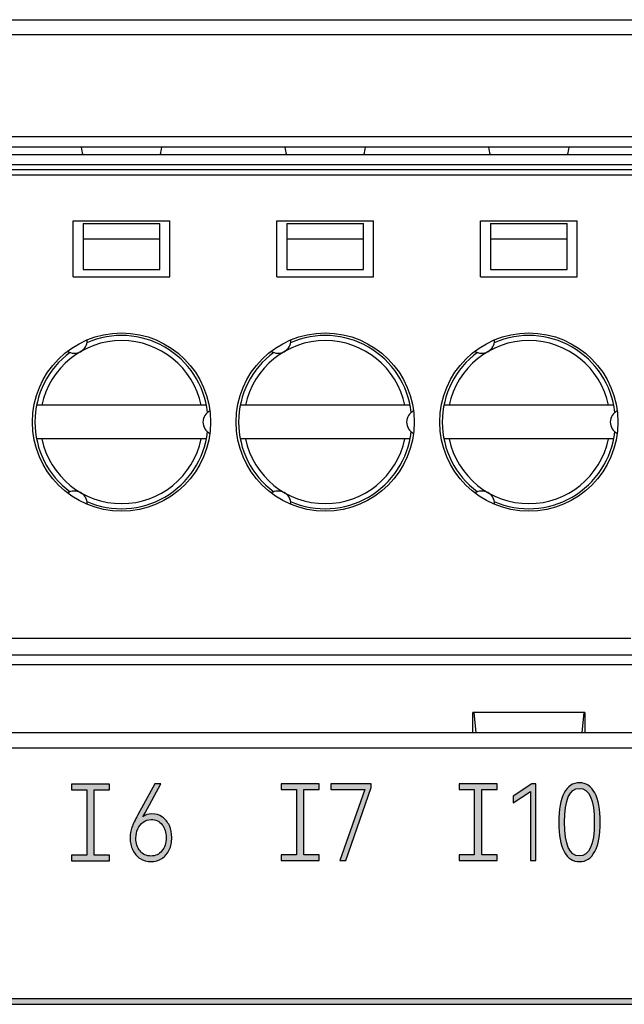
# Model space of a CAD drawing. Units: millimetres. Extents: x 3265 to 4448, y 1845 to 2468.
# Drawn here: x 3822 to 3834, y 2060 to 2080 of the extents above; entities that cross this region are included whole.
import ezdxf

# ---------------------------------------------------------------- set-up
doc = ezdxf.new("R2010")
doc.units = ezdxf.units.MM
doc.header["$MEASUREMENT"] = 0
doc.layers.add('5剖面线层', color=2, linetype='Continuous')
doc.layers.add('layer 1', color=7, linetype='Continuous')

msp = doc.modelspace()

# ---------------------------------------------------------------- hatches: boundary and pattern name
at = {"layer": '5剖面线层'}
h = msp.add_hatch(color=0, dxfattribs=at)
h.dxf.hatch_style = 1
edge = h.paths.add_edge_path()
edge.add_spline(control_points=[(3823.87, 2063.156), (3823.87, 2063.156), (3823.87, 2063.045), (3823.87, 2063.045), (3823.87, 2063.045), (3823.87, 2063.045), (3823.77, 2063.045), (3823.77, 2063.045), (3823.77, 2063.045), (3823.77, 2063.045), (3823.226, 2063.045), (3823.226, 2063.045), (3823.226, 2063.045), (3823.226, 2063.045), (3823.126, 2063.045), (3823.126, 2063.045), (3823.126, 2063.045), (3823.126, 2063.045), (3823.126, 2063.156), (3823.126, 2063.156), (3823.126, 2063.156), (3823.126, 2063.156), (3823.226, 2063.156), (3823.226, 2063.156), (3823.226, 2063.156), (3823.226, 2063.156), (3823.424, 2063.156), (3823.424, 2063.156), (3823.424, 2063.156), (3823.424, 2063.156), (3823.424, 2064.44), (3823.424, 2064.44), (3823.424, 2064.44), (3823.424, 2064.44), (3823.226, 2064.44), (3823.226, 2064.44), (3823.226, 2064.44), (3823.226, 2064.44), (3823.126, 2064.44), (3823.126, 2064.44), (3823.126, 2064.44), (3823.126, 2064.44), (3823.126, 2064.55), (3823.126, 2064.55), (3823.126, 2064.55), (3823.126, 2064.55), (3823.226, 2064.55), (3823.226, 2064.55), (3823.226, 2064.55), (3823.226, 2064.55), (3823.77, 2064.55), (3823.77, 2064.55), (3823.77, 2064.55), (3823.77, 2064.55), (3823.87, 2064.55), (3823.87, 2064.55), (3823.87, 2064.55), (3823.87, 2064.55), (3823.87, 2064.44), (3823.87, 2064.44), (3823.87, 2064.44), (3823.87, 2064.44), (3823.77, 2064.44), (3823.77, 2064.44), (3823.77, 2064.44), (3823.77, 2064.44), (3823.571, 2064.44), (3823.571, 2064.44), (3823.571, 2064.44), (3823.571, 2064.44), (3823.571, 2063.156), (3823.571, 2063.156), (3823.571, 2063.156), (3823.571, 2063.156), (3823.77, 2063.156), (3823.77, 2063.156), (3823.77, 2063.156), (3823.77, 2063.156), (3823.87, 2063.156), (3823.87, 2063.156)], knot_values=[0, 0, 0, 0, 0.047619, 0.047619, 0.047619, 0.047619, 0.095238, 0.095238, 0.095238, 0.095238, 0.142857, 0.142857, 0.142857, 0.142857, 0.190476, 0.190476, 0.190476, 0.190476, 0.238095, 0.238095, 0.238095, 0.238095, 0.285714, 0.285714, 0.285714, 0.285714, 0.333333, 0.333333, 0.333333, 0.333333, 0.380952, 0.380952, 0.380952, 0.380952, 0.428571, 0.428571, 0.428571, 0.428571, 0.47619, 0.47619, 0.47619, 0.47619, 0.52381, 0.52381, 0.52381, 0.52381, 0.571429, 0.571429, 0.571429, 0.571429, 0.619048, 0.619048, 0.619048, 0.619048, 0.666667, 0.666667, 0.666667, 0.666667, 0.714286, 0.714286, 0.714286, 0.714286, 0.761905, 0.761905, 0.761905, 0.761905, 0.809524, 0.809524, 0.809524, 0.809524, 0.857143, 0.857143, 0.857143, 0.857143, 0.904762, 0.904762, 0.904762, 0.904762, 1, 1, 1, 1], degree=3, periodic=1)
h = msp.add_hatch(color=0, dxfattribs=at)
h.dxf.hatch_style = 1
edge = h.paths.add_edge_path()
edge.add_spline(control_points=[(3824.702, 2063.967), (3824.781, 2063.967), (3824.85, 2063.946), (3824.909, 2063.904), (3824.909, 2063.904), (3824.969, 2063.862), (3825.014, 2063.806), (3825.047, 2063.736), (3825.047, 2063.736), (3825.079, 2063.665), (3825.095, 2063.587), (3825.095, 2063.501), (3825.095, 2063.501), (3825.095, 2063.412), (3825.078, 2063.331), (3825.043, 2063.259), (3825.043, 2063.259), (3825.008, 2063.187), (3824.96, 2063.131), (3824.898, 2063.09), (3824.898, 2063.09), (3824.836, 2063.049), (3824.765, 2063.028), (3824.686, 2063.028), (3824.686, 2063.028), (3824.606, 2063.028), (3824.535, 2063.048), (3824.473, 2063.089), (3824.473, 2063.089), (3824.411, 2063.129), (3824.362, 2063.185), (3824.328, 2063.256), (3824.328, 2063.256), (3824.294, 2063.327), (3824.277, 2063.407), (3824.277, 2063.496), (3824.277, 2063.496), (3824.277, 2063.57), (3824.289, 2063.639), (3824.312, 2063.702), (3824.312, 2063.702), (3824.335, 2063.765), (3824.373, 2063.846), (3824.426, 2063.944), (3824.426, 2063.944), (3824.426, 2063.944), (3824.76, 2064.554), (3824.76, 2064.554), (3824.76, 2064.554), (3824.76, 2064.554), (3824.88, 2064.554), (3824.88, 2064.554), (3824.88, 2064.554), (3824.88, 2064.554), (3824.57, 2063.985), (3824.57, 2063.985), (3824.57, 2063.985), (3824.57, 2063.985), (3824.523, 2063.907), (3824.523, 2063.907), (3824.523, 2063.907), (3824.574, 2063.947), (3824.634, 2063.967), (3824.702, 2063.967)], knot_values=[0, 0, 0, 0, 0.058824, 0.058824, 0.058824, 0.058824, 0.117647, 0.117647, 0.117647, 0.117647, 0.176471, 0.176471, 0.176471, 0.176471, 0.235294, 0.235294, 0.235294, 0.235294, 0.294118, 0.294118, 0.294118, 0.294118, 0.352941, 0.352941, 0.352941, 0.352941, 0.411765, 0.411765, 0.411765, 0.411765, 0.470588, 0.470588, 0.470588, 0.470588, 0.529412, 0.529412, 0.529412, 0.529412, 0.588235, 0.588235, 0.588235, 0.588235, 0.647059, 0.647059, 0.647059, 0.647059, 0.705882, 0.705882, 0.705882, 0.705882, 0.764706, 0.764706, 0.764706, 0.764706, 0.823529, 0.823529, 0.823529, 0.823529, 0.882353, 0.882353, 0.882353, 0.882353, 1, 1, 1, 1], degree=3, periodic=1)
edge = h.paths.add_edge_path(flags=16)
edge.add_spline(control_points=[(3824.686, 2063.139), (3824.775, 2063.139), (3824.846, 2063.172), (3824.9, 2063.239), (3824.9, 2063.239), (3824.955, 2063.305), (3824.982, 2063.391), (3824.982, 2063.496), (3824.982, 2063.496), (3824.982, 2063.602), (3824.956, 2063.688), (3824.904, 2063.754), (3824.904, 2063.754), (3824.852, 2063.821), (3824.781, 2063.854), (3824.69, 2063.854), (3824.69, 2063.854), (3824.629, 2063.854), (3824.576, 2063.837), (3824.53, 2063.804), (3824.53, 2063.804), (3824.485, 2063.772), (3824.45, 2063.727), (3824.426, 2063.672), (3824.426, 2063.672), (3824.402, 2063.617), (3824.39, 2063.556), (3824.39, 2063.49), (3824.39, 2063.49), (3824.39, 2063.388), (3824.417, 2063.303), (3824.472, 2063.238), (3824.472, 2063.238), (3824.526, 2063.172), (3824.598, 2063.139), (3824.686, 2063.139)], knot_values=[0, 0, 0, 0, 0.1, 0.1, 0.1, 0.1, 0.2, 0.2, 0.2, 0.2, 0.3, 0.3, 0.3, 0.3, 0.4, 0.4, 0.4, 0.4, 0.5, 0.5, 0.5, 0.5, 0.6, 0.6, 0.6, 0.6, 0.7, 0.7, 0.7, 0.7, 0.8, 0.8, 0.8, 0.8, 1, 1, 1, 1], degree=3, periodic=1)
h = msp.add_hatch(color=0, dxfattribs=at)
h.dxf.hatch_style = 1
edge = h.paths.add_edge_path()
edge.add_spline(control_points=[(3827.988, 2063.16), (3827.988, 2063.16), (3827.988, 2063.049), (3827.988, 2063.049), (3827.988, 2063.049), (3827.988, 2063.049), (3827.888, 2063.049), (3827.888, 2063.049), (3827.888, 2063.049), (3827.888, 2063.049), (3827.344, 2063.049), (3827.344, 2063.049), (3827.344, 2063.049), (3827.344, 2063.049), (3827.244, 2063.049), (3827.244, 2063.049), (3827.244, 2063.049), (3827.244, 2063.049), (3827.244, 2063.16), (3827.244, 2063.16), (3827.244, 2063.16), (3827.244, 2063.16), (3827.344, 2063.16), (3827.344, 2063.16), (3827.344, 2063.16), (3827.344, 2063.16), (3827.542, 2063.16), (3827.542, 2063.16), (3827.542, 2063.16), (3827.542, 2063.16), (3827.542, 2064.444), (3827.542, 2064.444), (3827.542, 2064.444), (3827.542, 2064.444), (3827.344, 2064.444), (3827.344, 2064.444), (3827.344, 2064.444), (3827.344, 2064.444), (3827.244, 2064.444), (3827.244, 2064.444), (3827.244, 2064.444), (3827.244, 2064.444), (3827.244, 2064.555), (3827.244, 2064.555), (3827.244, 2064.555), (3827.244, 2064.555), (3827.344, 2064.555), (3827.344, 2064.555), (3827.344, 2064.555), (3827.344, 2064.555), (3827.888, 2064.555), (3827.888, 2064.555), (3827.888, 2064.555), (3827.888, 2064.555), (3827.988, 2064.555), (3827.988, 2064.555), (3827.988, 2064.555), (3827.988, 2064.555), (3827.988, 2064.444), (3827.988, 2064.444), (3827.988, 2064.444), (3827.988, 2064.444), (3827.888, 2064.444), (3827.888, 2064.444), (3827.888, 2064.444), (3827.888, 2064.444), (3827.689, 2064.444), (3827.689, 2064.444), (3827.689, 2064.444), (3827.689, 2064.444), (3827.689, 2063.16), (3827.689, 2063.16), (3827.689, 2063.16), (3827.689, 2063.16), (3827.888, 2063.16), (3827.888, 2063.16), (3827.888, 2063.16), (3827.888, 2063.16), (3827.988, 2063.16), (3827.988, 2063.16)], knot_values=[0, 0, 0, 0, 0.047619, 0.047619, 0.047619, 0.047619, 0.095238, 0.095238, 0.095238, 0.095238, 0.142857, 0.142857, 0.142857, 0.142857, 0.190476, 0.190476, 0.190476, 0.190476, 0.238095, 0.238095, 0.238095, 0.238095, 0.285714, 0.285714, 0.285714, 0.285714, 0.333333, 0.333333, 0.333333, 0.333333, 0.380952, 0.380952, 0.380952, 0.380952, 0.428571, 0.428571, 0.428571, 0.428571, 0.47619, 0.47619, 0.47619, 0.47619, 0.52381, 0.52381, 0.52381, 0.52381, 0.571429, 0.571429, 0.571429, 0.571429, 0.619048, 0.619048, 0.619048, 0.619048, 0.666667, 0.666667, 0.666667, 0.666667, 0.714286, 0.714286, 0.714286, 0.714286, 0.761905, 0.761905, 0.761905, 0.761905, 0.809524, 0.809524, 0.809524, 0.809524, 0.857143, 0.857143, 0.857143, 0.857143, 0.904762, 0.904762, 0.904762, 0.904762, 1, 1, 1, 1], degree=3, periodic=1)
h = msp.add_hatch(color=0, dxfattribs=at)
h.dxf.hatch_style = 1
edge = h.paths.add_edge_path()
edge.add_spline(control_points=[(3828.886, 2064.447), (3828.886, 2064.447), (3828.22, 2064.447), (3828.22, 2064.447), (3828.22, 2064.447), (3828.22, 2064.447), (3828.22, 2064.554), (3828.22, 2064.554), (3828.22, 2064.554), (3828.22, 2064.554), (3829.01, 2064.554), (3829.01, 2064.554), (3829.01, 2064.554), (3829.01, 2064.554), (3829.01, 2064.484), (3829.01, 2064.484), (3829.01, 2064.484), (3829.01, 2064.484), (3828.513, 2063.049), (3828.513, 2063.049), (3828.513, 2063.049), (3828.513, 2063.049), (3828.394, 2063.049), (3828.394, 2063.049), (3828.394, 2063.049), (3828.394, 2063.049), (3828.886, 2064.447), (3828.886, 2064.447)], knot_values=[0, 0, 0, 0, 0.125, 0.125, 0.125, 0.125, 0.25, 0.25, 0.25, 0.25, 0.375, 0.375, 0.375, 0.375, 0.5, 0.5, 0.5, 0.5, 0.625, 0.625, 0.625, 0.625, 0.75, 0.75, 0.75, 0.75, 1, 1, 1, 1], degree=3, periodic=1)
h = msp.add_hatch(color=0, dxfattribs=at)
h.dxf.hatch_style = 1
edge = h.paths.add_edge_path()
edge.add_spline(control_points=[(3831.482, 2063.159), (3831.482, 2063.159), (3831.482, 2063.048), (3831.482, 2063.048), (3831.482, 2063.048), (3831.482, 2063.048), (3831.382, 2063.048), (3831.382, 2063.048), (3831.382, 2063.048), (3831.382, 2063.048), (3830.838, 2063.048), (3830.838, 2063.048), (3830.838, 2063.048), (3830.838, 2063.048), (3830.738, 2063.048), (3830.738, 2063.048), (3830.738, 2063.048), (3830.738, 2063.048), (3830.738, 2063.159), (3830.738, 2063.159), (3830.738, 2063.159), (3830.738, 2063.159), (3830.838, 2063.159), (3830.838, 2063.159), (3830.838, 2063.159), (3830.838, 2063.159), (3831.036, 2063.159), (3831.036, 2063.159), (3831.036, 2063.159), (3831.036, 2063.159), (3831.036, 2064.442), (3831.036, 2064.442), (3831.036, 2064.442), (3831.036, 2064.442), (3830.838, 2064.442), (3830.838, 2064.442), (3830.838, 2064.442), (3830.838, 2064.442), (3830.738, 2064.442), (3830.738, 2064.442), (3830.738, 2064.442), (3830.738, 2064.442), (3830.738, 2064.553), (3830.738, 2064.553), (3830.738, 2064.553), (3830.738, 2064.553), (3830.838, 2064.553), (3830.838, 2064.553), (3830.838, 2064.553), (3830.838, 2064.553), (3831.382, 2064.553), (3831.382, 2064.553), (3831.382, 2064.553), (3831.382, 2064.553), (3831.482, 2064.553), (3831.482, 2064.553), (3831.482, 2064.553), (3831.482, 2064.553), (3831.482, 2064.442), (3831.482, 2064.442), (3831.482, 2064.442), (3831.482, 2064.442), (3831.382, 2064.442), (3831.382, 2064.442), (3831.382, 2064.442), (3831.382, 2064.442), (3831.183, 2064.442), (3831.183, 2064.442), (3831.183, 2064.442), (3831.183, 2064.442), (3831.183, 2063.159), (3831.183, 2063.159), (3831.183, 2063.159), (3831.183, 2063.159), (3831.382, 2063.159), (3831.382, 2063.159), (3831.382, 2063.159), (3831.382, 2063.159), (3831.482, 2063.159), (3831.482, 2063.159)], knot_values=[0, 0, 0, 0, 0.047619, 0.047619, 0.047619, 0.047619, 0.095238, 0.095238, 0.095238, 0.095238, 0.142857, 0.142857, 0.142857, 0.142857, 0.190476, 0.190476, 0.190476, 0.190476, 0.238095, 0.238095, 0.238095, 0.238095, 0.285714, 0.285714, 0.285714, 0.285714, 0.333333, 0.333333, 0.333333, 0.333333, 0.380952, 0.380952, 0.380952, 0.380952, 0.428571, 0.428571, 0.428571, 0.428571, 0.47619, 0.47619, 0.47619, 0.47619, 0.52381, 0.52381, 0.52381, 0.52381, 0.571429, 0.571429, 0.571429, 0.571429, 0.619048, 0.619048, 0.619048, 0.619048, 0.666667, 0.666667, 0.666667, 0.666667, 0.714286, 0.714286, 0.714286, 0.714286, 0.761905, 0.761905, 0.761905, 0.761905, 0.809524, 0.809524, 0.809524, 0.809524, 0.857143, 0.857143, 0.857143, 0.857143, 0.904762, 0.904762, 0.904762, 0.904762, 1, 1, 1, 1], degree=3, periodic=1)
h = msp.add_hatch(color=0, dxfattribs=at)
h.dxf.hatch_style = 1
edge = h.paths.add_edge_path()
edge.add_spline(control_points=[(3831.801, 2064.186), (3831.801, 2064.186), (3831.801, 2064.312), (3831.801, 2064.312), (3831.801, 2064.312), (3831.801, 2064.312), (3832.164, 2064.554), (3832.164, 2064.554), (3832.164, 2064.554), (3832.164, 2064.554), (3832.244, 2064.554), (3832.244, 2064.554), (3832.244, 2064.554), (3832.244, 2064.554), (3832.244, 2063.049), (3832.244, 2063.049), (3832.244, 2063.049), (3832.244, 2063.049), (3832.139, 2063.049), (3832.139, 2063.049), (3832.139, 2063.049), (3832.139, 2063.049), (3832.139, 2064.406), (3832.139, 2064.406), (3832.139, 2064.406), (3832.139, 2064.406), (3831.801, 2064.186), (3831.801, 2064.186)], knot_values=[0, 0, 0, 0, 0.125, 0.125, 0.125, 0.125, 0.25, 0.25, 0.25, 0.25, 0.375, 0.375, 0.375, 0.375, 0.5, 0.5, 0.5, 0.5, 0.625, 0.625, 0.625, 0.625, 0.75, 0.75, 0.75, 0.75, 1, 1, 1, 1], degree=3, periodic=1)
h = msp.add_hatch(color=0, dxfattribs=at)
h.dxf.hatch_style = 1
edge = h.paths.add_edge_path()
edge.add_spline(control_points=[(3833.507, 2063.8), (3833.507, 2063.548), (3833.472, 2063.357), (3833.401, 2063.225), (3833.401, 2063.225), (3833.331, 2063.094), (3833.23, 2063.028), (3833.1, 2063.028), (3833.1, 2063.028), (3832.971, 2063.028), (3832.871, 2063.094), (3832.801, 2063.225), (3832.801, 2063.225), (3832.731, 2063.357), (3832.696, 2063.548), (3832.696, 2063.8), (3832.696, 2063.8), (3832.696, 2064.054), (3832.731, 2064.246), (3832.801, 2064.378), (3832.801, 2064.378), (3832.871, 2064.511), (3832.971, 2064.577), (3833.1, 2064.577), (3833.1, 2064.577), (3833.23, 2064.577), (3833.331, 2064.511), (3833.401, 2064.379), (3833.401, 2064.379), (3833.472, 2064.248), (3833.507, 2064.055), (3833.507, 2063.8)], knot_values=[0, 0, 0, 0, 0.111111, 0.111111, 0.111111, 0.111111, 0.222222, 0.222222, 0.222222, 0.222222, 0.333333, 0.333333, 0.333333, 0.333333, 0.444444, 0.444444, 0.444444, 0.444444, 0.555556, 0.555556, 0.555556, 0.555556, 0.666667, 0.666667, 0.666667, 0.666667, 0.777778, 0.777778, 0.777778, 0.777778, 1, 1, 1, 1], degree=3, periodic=1)
edge = h.paths.add_edge_path(flags=16)
edge.add_spline(control_points=[(3832.809, 2063.8), (3832.809, 2063.361), (3832.906, 2063.141), (3833.1, 2063.141), (3833.1, 2063.141), (3833.295, 2063.141), (3833.392, 2063.361), (3833.392, 2063.8), (3833.392, 2063.8), (3833.392, 2064.244), (3833.295, 2064.466), (3833.1, 2064.466), (3833.1, 2064.466), (3832.906, 2064.466), (3832.809, 2064.244), (3832.809, 2063.8)], knot_values=[0, 0, 0, 0, 0.2, 0.2, 0.2, 0.2, 0.4, 0.4, 0.4, 0.4, 0.6, 0.6, 0.6, 0.6, 1, 1, 1, 1], degree=3, periodic=1)
h = msp.add_hatch(color=0, dxfattribs=at)
h.dxf.hatch_style = 1
edge = h.paths.add_edge_path()
edge.add_spline(control_points=[(3796.161, 2062.254), (3796.161, 2062.254), (3796.161, 2060.338), (3796.161, 2060.338), (3796.161, 2060.338), (3796.161, 2060.338), (3867.104, 2060.338), (3867.104, 2060.338), (3867.104, 2060.338), (3867.104, 2060.338), (3867.104, 2060.228), (3867.104, 2060.228), (3867.104, 2060.228), (3867.104, 2060.228), (3796.061, 2060.228), (3796.061, 2060.228), (3796.061, 2060.228), (3796.061, 2060.228), (3796.061, 2062.254), (3796.061, 2062.254), (3796.061, 2062.254), (3796.061, 2062.254), (3796.161, 2062.254), (3796.161, 2062.254)], knot_values=[0, 0, 0, 0, 0.142857, 0.142857, 0.142857, 0.142857, 0.285714, 0.285714, 0.285714, 0.285714, 0.428571, 0.428571, 0.428571, 0.428571, 0.571429, 0.571429, 0.571429, 0.571429, 0.714286, 0.714286, 0.714286, 0.714286, 1, 1, 1, 1], degree=3, periodic=1)

# ---------------------------------------------------------------- linework, layer by layer
at = {"color": 0, "linetype": 'Continuous'}
for p, q in [((3773.107, 2079.557), (3986.407, 2079.557)), ((3874.607, 2079.257), (3793.607, 2079.257)), ((3874.607, 2077.257), (3793.607, 2077.257)), ((3874.607, 2077.057), (3793.607, 2077.057)), ((3793.607, 2076.907), (3874.607, 2076.907)), ((3874.607, 2076.707), (3793.607, 2076.707)), ((3874.607, 2076.607), (3793.607, 2076.607)), ((3874.607, 2076.507), (3793.607, 2076.507)), ((3823.157, 2074.507), (3823.157, 2075.607)), ((3823.157, 2075.607), (3825.057, 2075.607)), ((3823.357, 2075.557), (3823.357, 2074.65)), ((3823.357, 2075.557), (3824.857, 2075.557)), ((3824.857, 2074.65), (3824.857, 2075.557)), ((3825.057, 2074.507), (3825.057, 2075.607)), ((3827.157, 2074.507), (3827.157, 2075.607)), ((3827.157, 2075.607), (3829.057, 2075.607)), ((3827.357, 2075.557), (3827.357, 2074.65)), ((3827.357, 2075.557), (3828.857, 2075.557)), ((3828.857, 2074.65), (3828.857, 2075.557)), ((3829.057, 2074.507), (3829.057, 2075.607)), ((3831.157, 2074.507), (3831.157, 2075.607)), ((3831.157, 2075.607), (3833.057, 2075.607)), ((3831.357, 2075.557), (3831.357, 2074.65)), ((3831.357, 2075.557), (3832.857, 2075.557)), ((3832.857, 2074.65), (3832.857, 2075.557)), ((3833.057, 2074.507), (3833.057, 2075.607)), ((3823.357, 2075.257), (3824.857, 2075.257)), ((3827.357, 2075.257), (3828.857, 2075.257)), ((3831.357, 2075.257), (3832.857, 2075.257)), ((3823.357, 2074.65), (3824.857, 2074.65)), ((3827.357, 2074.65), (3828.857, 2074.65)), ((3831.357, 2074.65), (3832.857, 2074.65)), ((3823.157, 2074.507), (3825.057, 2074.507)), ((3827.157, 2074.507), (3829.057, 2074.507)), ((3831.157, 2074.507), (3833.057, 2074.507)), ((3825.775, 2071.987), (3822.439, 2071.987)), ((3829.775, 2071.987), (3826.439, 2071.987)), ((3833.775, 2071.987), (3830.439, 2071.987)), ((3825.775, 2071.327), (3822.439, 2071.327)), ((3829.775, 2071.327), (3826.439, 2071.327)), ((3833.775, 2071.327), (3830.439, 2071.327)), ((3834.107, 2067.407), (3793.607, 2067.407)), ((3793.607, 2067.086), (3874.607, 2067.086)), ((3874.607, 2066.889), (3793.607, 2066.889)), ((3831.007, 2065.557), (3831.006, 2065.957)), ((3833.208, 2065.957), (3831.006, 2065.957)), ((3831.029, 2065.957), (3831.067, 2065.557)), ((3833.185, 2065.957), (3833.147, 2065.557)), ((3833.208, 2065.957), (3833.207, 2065.557)), ((3959.607, 2065.557), (3778.607, 2065.557)), ((3959.907, 2065.257), (3778.307, 2065.257))]:
    msp.add_line(p, q, dxfattribs=at)
for centre in [(3824.107, 2071.657), (3828.107, 2071.657), (3832.107, 2071.657)]:
    msp.add_circle(centre, 1.75, dxfattribs=at)
for centre, radius, start, end in [((3824.107, 2077.157), 0.8, 187.1808, 198.5437), ((3824.107, 2077.157), 0.8, 341.4561, 352.8192), ((3828.107, 2077.157), 0.8, 187.1808, 198.5437), ((3828.107, 2077.157), 0.8, 341.4561, 352.8192), ((3832.107, 2077.157), 0.8, 187.1808, 198.5437), ((3832.107, 2077.157), 0.8, 341.4561, 352.8192), ((3824.107, 2071.657), 1.6, 11.9027, 168.0973), ((3823.182, 2073.259), 0.25, 237.178, 0), ((3824.107, 2071.657), 1.7, 6.4651, 113.5349), ((3828.107, 2071.657), 1.6, 11.9027, 168.0973), ((3827.182, 2073.259), 0.25, 237.178, 0), ((3828.107, 2071.657), 1.7, 6.4651, 113.5349), ((3832.107, 2071.657), 1.6, 11.9027, 168.0973), ((3831.182, 2073.259), 0.25, 237.178, 0), ((3832.107, 2071.657), 1.7, 6.4651, 113.5349), ((3824.107, 2071.657), 1.7, 126.4651, 233.5349), ((3828.107, 2071.657), 1.7, 126.4651, 233.5349), ((3832.107, 2071.657), 1.7, 126.4651, 233.5349), ((3825.957, 2071.657), 0.25, 117.178, 242.822), ((3829.957, 2071.657), 0.25, 117.178, 242.822), ((3833.957, 2071.657), 0.25, 117.178, 242.822), ((3824.107, 2071.657), 1.6, 191.9027, 348.0973), ((3824.107, 2071.657), 1.7, 246.4651, 353.5349), ((3828.107, 2071.657), 1.6, 191.9027, 348.0973), ((3828.107, 2071.657), 1.7, 246.4651, 353.5349), ((3832.107, 2071.657), 1.6, 191.9027, 348.0973), ((3832.107, 2071.657), 1.7, 246.4651, 353.5349), ((3823.182, 2070.054), 0.25, 0, 122.822), ((3827.182, 2070.054), 0.25, 0, 122.822), ((3831.182, 2070.054), 0.25, 0, 122.822)]:
    msp.add_arc(centre, radius, start, end, dxfattribs=at)
at = {"layer": 'layer 1', "color": 0}
for points, knots in [([(3823.87, 2063.156), (3823.87, 2063.156), (3823.87, 2063.045), (3823.87, 2063.045), (3823.87, 2063.045), (3823.87, 2063.045), (3823.77, 2063.045), (3823.77, 2063.045), (3823.77, 2063.045), (3823.77, 2063.045), (3823.226, 2063.045), (3823.226, 2063.045), (3823.226, 2063.045), (3823.226, 2063.045), (3823.126, 2063.045), (3823.126, 2063.045), (3823.126, 2063.045), (3823.126, 2063.045), (3823.126, 2063.156), (3823.126, 2063.156), (3823.126, 2063.156), (3823.126, 2063.156), (3823.226, 2063.156), (3823.226, 2063.156), (3823.226, 2063.156), (3823.226, 2063.156), (3823.424, 2063.156), (3823.424, 2063.156), (3823.424, 2063.156), (3823.424, 2063.156), (3823.424, 2064.44), (3823.424, 2064.44), (3823.424, 2064.44), (3823.424, 2064.44), (3823.226, 2064.44), (3823.226, 2064.44), (3823.226, 2064.44), (3823.226, 2064.44), (3823.126, 2064.44), (3823.126, 2064.44), (3823.126, 2064.44), (3823.126, 2064.44), (3823.126, 2064.55), (3823.126, 2064.55), (3823.126, 2064.55), (3823.126, 2064.55), (3823.226, 2064.55), (3823.226, 2064.55), (3823.226, 2064.55), (3823.226, 2064.55), (3823.77, 2064.55), (3823.77, 2064.55), (3823.77, 2064.55), (3823.77, 2064.55), (3823.87, 2064.55), (3823.87, 2064.55), (3823.87, 2064.55), (3823.87, 2064.55), (3823.87, 2064.44), (3823.87, 2064.44), (3823.87, 2064.44), (3823.87, 2064.44), (3823.77, 2064.44), (3823.77, 2064.44), (3823.77, 2064.44), (3823.77, 2064.44), (3823.571, 2064.44), (3823.571, 2064.44), (3823.571, 2064.44), (3823.571, 2064.44), (3823.571, 2063.156), (3823.571, 2063.156), (3823.571, 2063.156), (3823.571, 2063.156), (3823.77, 2063.156), (3823.77, 2063.156), (3823.77, 2063.156), (3823.77, 2063.156), (3823.87, 2063.156), (3823.87, 2063.156)], [0, 0, 0, 0, 0.047619, 0.047619, 0.047619, 0.047619, 0.095238, 0.095238, 0.095238, 0.095238, 0.142857, 0.142857, 0.142857, 0.142857, 0.190476, 0.190476, 0.190476, 0.190476, 0.238095, 0.238095, 0.238095, 0.238095, 0.285714, 0.285714, 0.285714, 0.285714, 0.333333, 0.333333, 0.333333, 0.333333, 0.380952, 0.380952, 0.380952, 0.380952, 0.428571, 0.428571, 0.428571, 0.428571, 0.47619, 0.47619, 0.47619, 0.47619, 0.52381, 0.52381, 0.52381, 0.52381, 0.571429, 0.571429, 0.571429, 0.571429, 0.619048, 0.619048, 0.619048, 0.619048, 0.666667, 0.666667, 0.666667, 0.666667, 0.714286, 0.714286, 0.714286, 0.714286, 0.761905, 0.761905, 0.761905, 0.761905, 0.809524, 0.809524, 0.809524, 0.809524, 0.857143, 0.857143, 0.857143, 0.857143, 0.904762, 0.904762, 0.904762, 0.904762, 1, 1, 1, 1]), ([(3824.702, 2063.967), (3824.781, 2063.967), (3824.85, 2063.946), (3824.909, 2063.904), (3824.909, 2063.904), (3824.969, 2063.862), (3825.014, 2063.806), (3825.047, 2063.736), (3825.047, 2063.736), (3825.079, 2063.665), (3825.095, 2063.587), (3825.095, 2063.501), (3825.095, 2063.501), (3825.095, 2063.412), (3825.078, 2063.331), (3825.043, 2063.259), (3825.043, 2063.259), (3825.008, 2063.187), (3824.96, 2063.131), (3824.898, 2063.09), (3824.898, 2063.09), (3824.836, 2063.049), (3824.765, 2063.028), (3824.686, 2063.028), (3824.686, 2063.028), (3824.606, 2063.028), (3824.535, 2063.048), (3824.473, 2063.089), (3824.473, 2063.089), (3824.411, 2063.129), (3824.362, 2063.185), (3824.328, 2063.256), (3824.328, 2063.256), (3824.294, 2063.327), (3824.277, 2063.407), (3824.277, 2063.496), (3824.277, 2063.496), (3824.277, 2063.57), (3824.289, 2063.639), (3824.312, 2063.702), (3824.312, 2063.702), (3824.335, 2063.765), (3824.373, 2063.846), (3824.426, 2063.944), (3824.426, 2063.944), (3824.426, 2063.944), (3824.76, 2064.554), (3824.76, 2064.554), (3824.76, 2064.554), (3824.76, 2064.554), (3824.88, 2064.554), (3824.88, 2064.554), (3824.88, 2064.554), (3824.88, 2064.554), (3824.57, 2063.985), (3824.57, 2063.985), (3824.57, 2063.985), (3824.57, 2063.985), (3824.523, 2063.907), (3824.523, 2063.907), (3824.523, 2063.907), (3824.574, 2063.947), (3824.634, 2063.967), (3824.702, 2063.967)], [0, 0, 0, 0, 0.058824, 0.058824, 0.058824, 0.058824, 0.117647, 0.117647, 0.117647, 0.117647, 0.176471, 0.176471, 0.176471, 0.176471, 0.235294, 0.235294, 0.235294, 0.235294, 0.294118, 0.294118, 0.294118, 0.294118, 0.352941, 0.352941, 0.352941, 0.352941, 0.411765, 0.411765, 0.411765, 0.411765, 0.470588, 0.470588, 0.470588, 0.470588, 0.529412, 0.529412, 0.529412, 0.529412, 0.588235, 0.588235, 0.588235, 0.588235, 0.647059, 0.647059, 0.647059, 0.647059, 0.705882, 0.705882, 0.705882, 0.705882, 0.764706, 0.764706, 0.764706, 0.764706, 0.823529, 0.823529, 0.823529, 0.823529, 0.882353, 0.882353, 0.882353, 0.882353, 1, 1, 1, 1]), ([(3827.988, 2063.16), (3827.988, 2063.16), (3827.988, 2063.049), (3827.988, 2063.049), (3827.988, 2063.049), (3827.988, 2063.049), (3827.888, 2063.049), (3827.888, 2063.049), (3827.888, 2063.049), (3827.888, 2063.049), (3827.344, 2063.049), (3827.344, 2063.049), (3827.344, 2063.049), (3827.344, 2063.049), (3827.244, 2063.049), (3827.244, 2063.049), (3827.244, 2063.049), (3827.244, 2063.049), (3827.244, 2063.16), (3827.244, 2063.16), (3827.244, 2063.16), (3827.244, 2063.16), (3827.344, 2063.16), (3827.344, 2063.16), (3827.344, 2063.16), (3827.344, 2063.16), (3827.542, 2063.16), (3827.542, 2063.16), (3827.542, 2063.16), (3827.542, 2063.16), (3827.542, 2064.444), (3827.542, 2064.444), (3827.542, 2064.444), (3827.542, 2064.444), (3827.344, 2064.444), (3827.344, 2064.444), (3827.344, 2064.444), (3827.344, 2064.444), (3827.244, 2064.444), (3827.244, 2064.444), (3827.244, 2064.444), (3827.244, 2064.444), (3827.244, 2064.555), (3827.244, 2064.555), (3827.244, 2064.555), (3827.244, 2064.555), (3827.344, 2064.555), (3827.344, 2064.555), (3827.344, 2064.555), (3827.344, 2064.555), (3827.888, 2064.555), (3827.888, 2064.555), (3827.888, 2064.555), (3827.888, 2064.555), (3827.988, 2064.555), (3827.988, 2064.555), (3827.988, 2064.555), (3827.988, 2064.555), (3827.988, 2064.444), (3827.988, 2064.444), (3827.988, 2064.444), (3827.988, 2064.444), (3827.888, 2064.444), (3827.888, 2064.444), (3827.888, 2064.444), (3827.888, 2064.444), (3827.689, 2064.444), (3827.689, 2064.444), (3827.689, 2064.444), (3827.689, 2064.444), (3827.689, 2063.16), (3827.689, 2063.16), (3827.689, 2063.16), (3827.689, 2063.16), (3827.888, 2063.16), (3827.888, 2063.16), (3827.888, 2063.16), (3827.888, 2063.16), (3827.988, 2063.16), (3827.988, 2063.16)], [0, 0, 0, 0, 0.047619, 0.047619, 0.047619, 0.047619, 0.095238, 0.095238, 0.095238, 0.095238, 0.142857, 0.142857, 0.142857, 0.142857, 0.190476, 0.190476, 0.190476, 0.190476, 0.238095, 0.238095, 0.238095, 0.238095, 0.285714, 0.285714, 0.285714, 0.285714, 0.333333, 0.333333, 0.333333, 0.333333, 0.380952, 0.380952, 0.380952, 0.380952, 0.428571, 0.428571, 0.428571, 0.428571, 0.47619, 0.47619, 0.47619, 0.47619, 0.52381, 0.52381, 0.52381, 0.52381, 0.571429, 0.571429, 0.571429, 0.571429, 0.619048, 0.619048, 0.619048, 0.619048, 0.666667, 0.666667, 0.666667, 0.666667, 0.714286, 0.714286, 0.714286, 0.714286, 0.761905, 0.761905, 0.761905, 0.761905, 0.809524, 0.809524, 0.809524, 0.809524, 0.857143, 0.857143, 0.857143, 0.857143, 0.904762, 0.904762, 0.904762, 0.904762, 1, 1, 1, 1]), ([(3828.886, 2064.447), (3828.886, 2064.447), (3828.22, 2064.447), (3828.22, 2064.447), (3828.22, 2064.447), (3828.22, 2064.447), (3828.22, 2064.554), (3828.22, 2064.554), (3828.22, 2064.554), (3828.22, 2064.554), (3829.01, 2064.554), (3829.01, 2064.554), (3829.01, 2064.554), (3829.01, 2064.554), (3829.01, 2064.484), (3829.01, 2064.484), (3829.01, 2064.484), (3829.01, 2064.484), (3828.513, 2063.049), (3828.513, 2063.049), (3828.513, 2063.049), (3828.513, 2063.049), (3828.394, 2063.049), (3828.394, 2063.049), (3828.394, 2063.049), (3828.394, 2063.049), (3828.886, 2064.447), (3828.886, 2064.447)], [0, 0, 0, 0, 0.125, 0.125, 0.125, 0.125, 0.25, 0.25, 0.25, 0.25, 0.375, 0.375, 0.375, 0.375, 0.5, 0.5, 0.5, 0.5, 0.625, 0.625, 0.625, 0.625, 0.75, 0.75, 0.75, 0.75, 1, 1, 1, 1]), ([(3831.482, 2063.159), (3831.482, 2063.159), (3831.482, 2063.048), (3831.482, 2063.048), (3831.482, 2063.048), (3831.482, 2063.048), (3831.382, 2063.048), (3831.382, 2063.048), (3831.382, 2063.048), (3831.382, 2063.048), (3830.838, 2063.048), (3830.838, 2063.048), (3830.838, 2063.048), (3830.838, 2063.048), (3830.738, 2063.048), (3830.738, 2063.048), (3830.738, 2063.048), (3830.738, 2063.048), (3830.738, 2063.159), (3830.738, 2063.159), (3830.738, 2063.159), (3830.738, 2063.159), (3830.838, 2063.159), (3830.838, 2063.159), (3830.838, 2063.159), (3830.838, 2063.159), (3831.036, 2063.159), (3831.036, 2063.159), (3831.036, 2063.159), (3831.036, 2063.159), (3831.036, 2064.442), (3831.036, 2064.442), (3831.036, 2064.442), (3831.036, 2064.442), (3830.838, 2064.442), (3830.838, 2064.442), (3830.838, 2064.442), (3830.838, 2064.442), (3830.738, 2064.442), (3830.738, 2064.442), (3830.738, 2064.442), (3830.738, 2064.442), (3830.738, 2064.553), (3830.738, 2064.553), (3830.738, 2064.553), (3830.738, 2064.553), (3830.838, 2064.553), (3830.838, 2064.553), (3830.838, 2064.553), (3830.838, 2064.553), (3831.382, 2064.553), (3831.382, 2064.553), (3831.382, 2064.553), (3831.382, 2064.553), (3831.482, 2064.553), (3831.482, 2064.553), (3831.482, 2064.553), (3831.482, 2064.553), (3831.482, 2064.442), (3831.482, 2064.442), (3831.482, 2064.442), (3831.482, 2064.442), (3831.382, 2064.442), (3831.382, 2064.442), (3831.382, 2064.442), (3831.382, 2064.442), (3831.183, 2064.442), (3831.183, 2064.442), (3831.183, 2064.442), (3831.183, 2064.442), (3831.183, 2063.159), (3831.183, 2063.159), (3831.183, 2063.159), (3831.183, 2063.159), (3831.382, 2063.159), (3831.382, 2063.159), (3831.382, 2063.159), (3831.382, 2063.159), (3831.482, 2063.159), (3831.482, 2063.159)], [0, 0, 0, 0, 0.047619, 0.047619, 0.047619, 0.047619, 0.095238, 0.095238, 0.095238, 0.095238, 0.142857, 0.142857, 0.142857, 0.142857, 0.190476, 0.190476, 0.190476, 0.190476, 0.238095, 0.238095, 0.238095, 0.238095, 0.285714, 0.285714, 0.285714, 0.285714, 0.333333, 0.333333, 0.333333, 0.333333, 0.380952, 0.380952, 0.380952, 0.380952, 0.428571, 0.428571, 0.428571, 0.428571, 0.47619, 0.47619, 0.47619, 0.47619, 0.52381, 0.52381, 0.52381, 0.52381, 0.571429, 0.571429, 0.571429, 0.571429, 0.619048, 0.619048, 0.619048, 0.619048, 0.666667, 0.666667, 0.666667, 0.666667, 0.714286, 0.714286, 0.714286, 0.714286, 0.761905, 0.761905, 0.761905, 0.761905, 0.809524, 0.809524, 0.809524, 0.809524, 0.857143, 0.857143, 0.857143, 0.857143, 0.904762, 0.904762, 0.904762, 0.904762, 1, 1, 1, 1]), ([(3831.801, 2064.186), (3831.801, 2064.186), (3831.801, 2064.312), (3831.801, 2064.312), (3831.801, 2064.312), (3831.801, 2064.312), (3832.164, 2064.554), (3832.164, 2064.554), (3832.164, 2064.554), (3832.164, 2064.554), (3832.244, 2064.554), (3832.244, 2064.554), (3832.244, 2064.554), (3832.244, 2064.554), (3832.244, 2063.049), (3832.244, 2063.049), (3832.244, 2063.049), (3832.244, 2063.049), (3832.139, 2063.049), (3832.139, 2063.049), (3832.139, 2063.049), (3832.139, 2063.049), (3832.139, 2064.406), (3832.139, 2064.406), (3832.139, 2064.406), (3832.139, 2064.406), (3831.801, 2064.186), (3831.801, 2064.186)], [0, 0, 0, 0, 0.125, 0.125, 0.125, 0.125, 0.25, 0.25, 0.25, 0.25, 0.375, 0.375, 0.375, 0.375, 0.5, 0.5, 0.5, 0.5, 0.625, 0.625, 0.625, 0.625, 0.75, 0.75, 0.75, 0.75, 1, 1, 1, 1]), ([(3833.507, 2063.8), (3833.507, 2063.548), (3833.472, 2063.357), (3833.401, 2063.225), (3833.401, 2063.225), (3833.331, 2063.094), (3833.23, 2063.028), (3833.1, 2063.028), (3833.1, 2063.028), (3832.971, 2063.028), (3832.871, 2063.094), (3832.801, 2063.225), (3832.801, 2063.225), (3832.731, 2063.357), (3832.696, 2063.548), (3832.696, 2063.8), (3832.696, 2063.8), (3832.696, 2064.054), (3832.731, 2064.246), (3832.801, 2064.378), (3832.801, 2064.378), (3832.871, 2064.511), (3832.971, 2064.577), (3833.1, 2064.577), (3833.1, 2064.577), (3833.23, 2064.577), (3833.331, 2064.511), (3833.401, 2064.379), (3833.401, 2064.379), (3833.472, 2064.248), (3833.507, 2064.055), (3833.507, 2063.8)], [0, 0, 0, 0, 0.111111, 0.111111, 0.111111, 0.111111, 0.222222, 0.222222, 0.222222, 0.222222, 0.333333, 0.333333, 0.333333, 0.333333, 0.444444, 0.444444, 0.444444, 0.444444, 0.555556, 0.555556, 0.555556, 0.555556, 0.666667, 0.666667, 0.666667, 0.666667, 0.777778, 0.777778, 0.777778, 0.777778, 1, 1, 1, 1]), ([(3832.809, 2063.8), (3832.809, 2063.361), (3832.906, 2063.141), (3833.1, 2063.141), (3833.1, 2063.141), (3833.295, 2063.141), (3833.392, 2063.361), (3833.392, 2063.8), (3833.392, 2063.8), (3833.392, 2064.244), (3833.295, 2064.466), (3833.1, 2064.466), (3833.1, 2064.466), (3832.906, 2064.466), (3832.809, 2064.244), (3832.809, 2063.8)], [0, 0, 0, 0, 0.2, 0.2, 0.2, 0.2, 0.4, 0.4, 0.4, 0.4, 0.6, 0.6, 0.6, 0.6, 1, 1, 1, 1]), ([(3824.686, 2063.139), (3824.775, 2063.139), (3824.846, 2063.172), (3824.9, 2063.239), (3824.9, 2063.239), (3824.955, 2063.305), (3824.982, 2063.391), (3824.982, 2063.496), (3824.982, 2063.496), (3824.982, 2063.602), (3824.956, 2063.688), (3824.904, 2063.754), (3824.904, 2063.754), (3824.852, 2063.821), (3824.781, 2063.854), (3824.69, 2063.854), (3824.69, 2063.854), (3824.629, 2063.854), (3824.576, 2063.837), (3824.53, 2063.804), (3824.53, 2063.804), (3824.485, 2063.772), (3824.45, 2063.727), (3824.426, 2063.672), (3824.426, 2063.672), (3824.402, 2063.617), (3824.39, 2063.556), (3824.39, 2063.49), (3824.39, 2063.49), (3824.39, 2063.388), (3824.417, 2063.303), (3824.472, 2063.238), (3824.472, 2063.238), (3824.526, 2063.172), (3824.598, 2063.139), (3824.686, 2063.139)], [0, 0, 0, 0, 0.1, 0.1, 0.1, 0.1, 0.2, 0.2, 0.2, 0.2, 0.3, 0.3, 0.3, 0.3, 0.4, 0.4, 0.4, 0.4, 0.5, 0.5, 0.5, 0.5, 0.6, 0.6, 0.6, 0.6, 0.7, 0.7, 0.7, 0.7, 0.8, 0.8, 0.8, 0.8, 1, 1, 1, 1]), ([(3796.161, 2062.254), (3796.161, 2062.254), (3796.161, 2060.338), (3796.161, 2060.338), (3796.161, 2060.338), (3796.161, 2060.338), (3867.104, 2060.338), (3867.104, 2060.338), (3867.104, 2060.338), (3867.104, 2060.338), (3867.104, 2060.228), (3867.104, 2060.228), (3867.104, 2060.228), (3867.104, 2060.228), (3796.061, 2060.228), (3796.061, 2060.228), (3796.061, 2060.228), (3796.061, 2060.228), (3796.061, 2062.254), (3796.061, 2062.254), (3796.061, 2062.254), (3796.061, 2062.254), (3796.161, 2062.254), (3796.161, 2062.254)], [0, 0, 0, 0, 0.142857, 0.142857, 0.142857, 0.142857, 0.285714, 0.285714, 0.285714, 0.285714, 0.428571, 0.428571, 0.428571, 0.428571, 0.571429, 0.571429, 0.571429, 0.571429, 0.714286, 0.714286, 0.714286, 0.714286, 1, 1, 1, 1])]:
    msp.add_open_spline(points, degree=3, knots=knots, dxfattribs=at)

doc.saveas('drawing.dxf')
